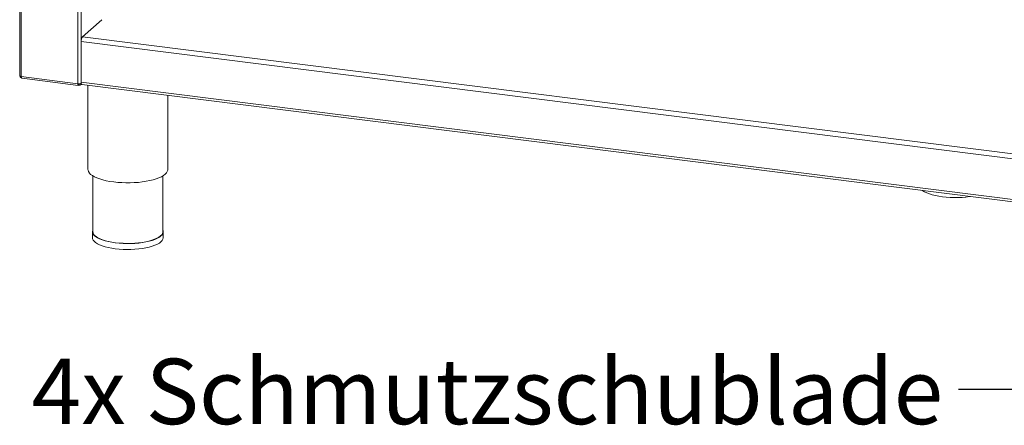
# Model space of a CAD drawing. Units: millimetres. Extents: x 5 to 415, y 5 to 292.
# Drawn here: x 182 to 234, y 84 to 105 of the extents above; entities that cross this region are included whole.
import ezdxf

# ---------------------------------------------------------------- set-up
doc = ezdxf.new("R2010")
doc.units = ezdxf.units.MM
doc.layers.add('BEMAßUNG', color=96, linetype='Continuous')
doc.styles.add('SLDTEXTSTYLE0', font='TXT', dxfattribs={"width": 0.75})
doc.dimstyles.new('SLDDIMSTYLE6', dxfattribs={"dimtxt": 0.18, "dimasz": 1.016, "dimexe": 0, "dimexo": 0.0625, "dimgap": 0, "dimtad": 0, "dimtih": 1, "dimtoh": 1, "dimdec": 0, "dimrnd": 1e-09, "dimzin": 0, "dimdsep": 46, "dimtxsty": 'Standard', "dimblk1": 'DOT', "dimblk2": 'DOT', "dimsah": 1, "dimcen": 0.09, "dimadec": 0, "dimazin": 0, "dimtfac": 1.016, "dimtdec": 0, "dimtofl": 0, "dimtmove": 0, "dimatfit": 3, "dimldrblk": 'DOT', "dimfxl": 0, "dimfrac": 2, "dimtolj": 1, "dimtzin": 0, "dimarcsym": 0})

# ---------------------------------------------------------------- blocks, each defined once
blk = doc.blocks.new('_DOT')
at = {"color": 0, "linetype": 'ByBlock', "lineweight": -2}
blk.add_line((-0.5, 0), (-1, 0), dxfattribs=at)
at = {"color": 0, "linetype": 'ByBlock', "const_width": 0.5}
blk.add_lwpolyline([(-0.25, 0, 1), (0.25, 0, 1)], format="xyb", close=True, dxfattribs=at)

msp = doc.modelspace()

# ---------------------------------------------------------------- linework, layer by layer
at = {"color": 7, "linetype": 'Continuous', "lineweight": 15}
for p, q in [((181.80026, 142.49672), (181.80026, 102.24203)), ((185.15589, 104.32958), (186.19062, 105.24213)), ((185.08282, 101.90812), (185.08282, 104.07029)), ((181.88645, 102.20046), (184.91096, 101.8194)), ((181.9305, 102.10803), (184.92785, 101.7304)), ((184.94046, 101.80035), (184.93246, 101.80625)), ((184.94046, 101.73749), (184.94046, 101.80035)), ((184.94046, 101.7591), (184.96476, 101.74115)), ((184.94761, 101.81667), (184.96476, 101.804)), ((184.96476, 101.74115), (184.96476, 101.804)), ((185.04962, 101.76392), (185.09747, 101.80612)), ((185.12853, 101.77205), (258.82007, 92.48779)), ((185.44962, 101.73159), (185.44962, 97.23053)), ((189.71629, 97.23053), (189.71629, 101.19405)), ((185.71629, 96.88626), (185.71629, 93.89927)), ((189.44962, 93.89927), (189.44962, 96.88626)), ((185.68962, 93.89927), (185.68962, 93.585)), ((189.47629, 93.585), (189.47629, 93.89927))]:
    msp.add_line(p, q, dxfattribs=at)
at = {"color": 8, "linetype": 'Continuous', "lineweight": 15}
for p, q in [((181.88645, 102.20046), (181.88645, 142.48586)), ((184.91096, 101.8194), (184.91096, 142.10481)), ((185.08282, 101.84527), (185.08282, 142.08315)), ((185.15589, 104.32958), (258.78486, 95.0532)), ((258.78486, 94.78471), (185.08282, 104.07029)), ((184.94046, 101.80035), (184.93349, 101.80122)), ((184.97963, 101.81712), (184.96476, 101.804)), ((185.08282, 101.90812), (258.78486, 92.62254)), ((185.08282, 101.84527), (185.08686, 101.84883))]:
    msp.add_line(p, q, dxfattribs=at)
at = {"color": 7, "linetype": 'Continuous', "lineweight": 15, "flags": 128}
for points in [[(181.80026, 102.24203), (181.80032, 102.24064), (181.8037, 102.232), (181.81207, 102.22374), (181.8251, 102.21619), (181.84231, 102.20963), (181.86302, 102.20432), (181.88645, 102.20046)], [(185.12853, 101.77205), (185.12647, 101.77241), (185.11425, 101.77905), (185.10353, 101.79305), (185.09474, 101.81387), (185.0882, 101.84071), (185.08418, 101.87253), (185.08282, 101.90812)], [(185.44962, 97.23053), (185.45315, 97.18965), (185.47764, 97.11567), (185.52519, 97.04294), (185.59529, 96.97227), (185.68716, 96.90443), (185.7998, 96.84016), (185.93199, 96.78017), (186.08226, 96.72511), (186.24897, 96.67559), (186.43029, 96.63215), (186.62425, 96.59527), (186.82871, 96.56534)], [(186.82871, 96.56534), (187.04143, 96.54271), (187.26009, 96.52761), (187.48229, 96.52021), (187.70558, 96.52059), (187.92754, 96.52875), (188.14571, 96.5446), (188.35773, 96.56797), (188.56125, 96.5986), (188.75406, 96.63614), (188.93403, 96.6802), (189.0992, 96.73029), (189.24776, 96.78586), (189.37808, 96.84631), (189.48874, 96.91096), (189.57851, 96.97911), (189.64642, 97.05002), (189.69172, 97.12291), (189.71391, 97.19697), (189.71629, 97.23053)], [(230.07351, 96.10951), (230.08841, 96.09822), (230.18648, 96.03545), (230.30502, 95.97673), (230.44254, 95.92281), (230.5973, 95.87435), (230.76736, 95.83198), (230.95059, 95.79622), (231.14468, 95.76753), (231.34718, 95.74626), (231.55555, 95.73268), (231.76718, 95.72696), (231.9794, 95.72918), (232.18953, 95.7393), (232.39495, 95.7572), (232.59306, 95.78266), (232.62665, 95.78785)], [(185.71629, 94.00482), (185.70736, 93.98544), (185.69021, 93.9149), (185.69686, 93.84416), (185.72723, 93.77411), (185.78093, 93.70564), (185.8573, 93.63961), (185.95537, 93.57684), (186.07391, 93.51812), (186.21142, 93.4642), (186.36619, 93.41574), (186.53625, 93.37337), (186.71948, 93.33761), (186.91356, 93.30892), (187.11607, 93.28765), (187.32444, 93.27407), (187.53607, 93.26835), (187.74828, 93.27057), (187.95842, 93.28069), (188.16384, 93.29859), (188.36195, 93.32405), (188.55026, 93.35674), (188.72641, 93.39625), (188.88818, 93.44209), (189.03354, 93.49368), (189.16065, 93.55037), (189.26792, 93.61144), (189.35401, 93.67614), (189.41782, 93.74364), (189.45856, 93.8131), (189.47571, 93.88364), (189.46906, 93.95438), (189.44962, 94.00482)], [(189.44962, 93.89927), (189.44905, 93.88386), (189.43214, 93.81431), (189.39198, 93.74583), (189.32906, 93.67928), (189.24419, 93.6155), (189.13843, 93.55528), (189.01311, 93.49939), (188.8698, 93.44853), (188.71031, 93.40334), (188.53664, 93.36438), (188.35098, 93.33215), (188.15566, 93.30705), (187.95313, 93.2894), (187.74596, 93.27942), (187.53673, 93.27724), (187.32808, 93.28287), (187.12264, 93.29626), (186.92299, 93.31723), (186.73164, 93.34552), (186.55099, 93.38078), (186.38332, 93.42255), (186.23074, 93.47032), (186.09516, 93.52349), (185.9783, 93.58138), (185.88161, 93.64326), (185.80631, 93.70837), (185.75336, 93.77588), (185.72342, 93.84494), (185.71629, 93.89927)], [(185.68962, 93.585), (185.69686, 93.52989), (185.72723, 93.45985), (185.78093, 93.39137), (185.8573, 93.32534), (185.95537, 93.26257), (186.07391, 93.20385), (186.21142, 93.14993), (186.36619, 93.10147), (186.53625, 93.0591), (186.71948, 93.02334), (186.91356, 92.99465), (187.11607, 92.97338), (187.32444, 92.9598), (187.53607, 92.95408), (187.74828, 92.9563), (187.95842, 92.96642), (188.16384, 92.98433), (188.36195, 93.00978), (188.55026, 93.04247), (188.72641, 93.08198), (188.88818, 93.12782), (189.03354, 93.17941), (189.16065, 93.2361), (189.26792, 93.29717), (189.35401, 93.36187), (189.41782, 93.42937), (189.45856, 93.49883), (189.47571, 93.56937), (189.47629, 93.585)]]:
    msp.add_lwpolyline(points, dxfattribs=at)
at = {"color": 7, "linetype": 'Continuous', "lineweight": 15}
for centre, radius, start, end in [((185.48891, 104.09579), 0.40689, 144.930944, 183.593111), ((184.96003, 102.07729), 0.26251, 259.226133, 297.8883)]:
    msp.add_arc(centre, radius, start, end, dxfattribs=at)
for points, knots in [([(181.81742, 102.2211), (181.81817, 102.21734), (181.82212, 102.19751), (181.84765, 102.16619), (181.87865, 102.13881), (181.90001, 102.13352), (181.90467, 102.13237)], [0, 0, 0, 0, 0.09309744, 0.49093835, 0.88877926, 1, 1, 1, 1]), ([(181.93055, 102.10877), (181.92996, 102.1086), (181.92186, 102.10628), (181.90842, 102.12099), (181.89295, 102.15208), (181.88862, 102.18433), (181.88645, 102.20046)], [0, 0, 0, 0, 0.02565474, 0.35043649, 0.67521825, 1, 1, 1, 1]), ([(184.93191, 101.81827), (184.93195, 101.81259), (184.93203, 101.80121), (184.93565, 101.79454), (184.93886, 101.79841), (184.94046, 101.80035)], [0, 0, 0, 0, 0.33324146, 0.66662073, 1, 1, 1, 1]), ([(184.96476, 101.804), (184.97227, 101.80351), (184.98729, 101.80252), (185.00356, 101.80987), (185.00859, 101.81812), (185.00996, 101.82037)], [0, 0, 0, 0, 0.42114645, 0.84229291, 1, 1, 1, 1])]:
    msp.add_open_spline(points, degree=3, knots=knots, dxfattribs=at)
for points in [[(184.91096, 101.8194), (184.9102, 101.80374), (184.90867, 101.77242), (184.91517, 101.74104), (184.92634, 101.72626), (184.93575, 101.73375), (184.94046, 101.73749)], [(184.96476, 101.74115), (184.98055, 101.74049), (185.01213, 101.73917), (185.05169, 101.76158), (185.07886, 101.79803), (185.0815, 101.82952), (185.08282, 101.84527)]]:
    msp.add_open_spline(points, degree=3, dxfattribs=at)

# ---------------------------------------------------------------- texts
at = {"layer": 'BEMAßUNG', "insert": (182.44246, 87.11346), "char_height": 3.5, "attachment_point": 1, "style": 'SLDTEXTSTYLE0'}
msp.add_mtext('4x Schmutzschublade', dxfattribs=at)

# ---------------------------------------------------------------- leaders
at = {"layer": 'BEMAßUNG'}
msp.add_leader([(251.82406, 117.58781), (238.34662, 85.4603), (231.99662, 85.4603)], dimstyle='SLDDIMSTYLE6', dxfattribs=at)

doc.saveas('drawing.dxf')
